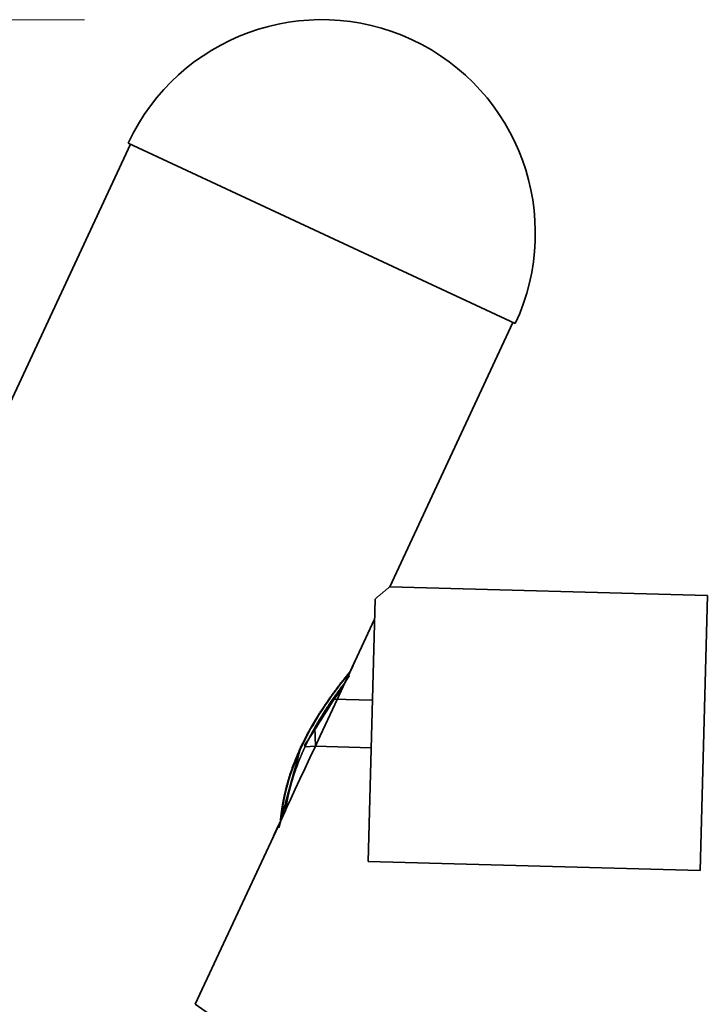
# Model space of a CAD drawing. Units: millimetres. Extents: x 26691 to 53190, y -33 to 13970.
# Drawn here: x 30333 to 30477, y 13763 to 13970 of the extents above; entities that cross this region are included whole.
import ezdxf

# ---------------------------------------------------------------- set-up
doc = ezdxf.new("R2010")
doc.units = ezdxf.units.MM
doc.header["$LTSCALE"] = 100
for name, color, linetype, lineweight in [('Dimension (ISO)', 161, 'Continuous', 18), ('Visible (ISO)', 7, 'Continuous', 35), ('Visible Narrow (ISO)', 7, 'Continuous', 15)]:
    doc.layers.add(name, color=color, linetype=linetype, lineweight=lineweight)
doc.styles.add('Label Text (ISO)', font='tahoma.ttf')
doc.dimstyles.new('Default (ISO)', dxfattribs={"dimscale": 100, "dimtxt": 3.5, "dimasz": 2.5, "dimexe": 1, "dimexo": 0.5, "dimgap": 0.762, "dimtad": 1, "dimtoh": 1, "dimrnd": 1e-08, "dimtxsty": 'Label Text (ISO)', "dimcen": 0.09, "dimdle": 10, "dimclrd": 256, "dimclre": 256, "dimclrt": 256, "dimadec": 0, "dimazin": 2, "dimtfac": 0.7142857313156128, "dimtmove": 0, "dimatfit": 3, "dimfxl": 0, "dimtolj": 1, "dimtzin": 0, "dimlwd": -1, "dimlwe": -1, "dimarcsym": 0})

# ---------------------------------------------------------------- blocks, each defined once
blk = doc.blocks.new('*D3')
at = {"layer": 'Defpoints', "color": 0}
for p in [(27616.97225000581, 13970.42756874186), (30396.83624385405, 13970.42756874186), (28732.62241100381, 10227.34044220482)]:
    blk.add_point(p, dxfattribs=at)
at = {"layer": 'Dimension (ISO)'}
for p, q in [((30346.83624385405, 13970.42756874186), (27516.97225000581, 13970.42756874186)), ((27616.97225000581, 10477.34044220482), (27616.97225000581, 13720.42756874186)), ((28682.62241100381, 10227.34044220482), (27516.97225000581, 10227.34044220482))]:
    blk.add_line(p, q, dxfattribs=at)
for points in [[(27575.30558333914, 13720.42756874186), (27658.63891667248, 13720.42756874186), (27616.97225000581, 13970.42756874186)], [(27575.30558333914, 10477.34044220482), (27658.63891667248, 10477.34044220482), (27616.97225000581, 10227.34044220482)]]:
    blk.add_solid(points, dxfattribs=at)
at = {"layer": 'Dimension (ISO)', "insert": (27176.19871307322, 12098.88400547334), "char_height": 350, "attachment_point": 2, "rotation": 90, "style": 'Label Text (ISO)'}
blk.add_mtext('\\A1;3743', dxfattribs=at)

msp = doc.modelspace()

# ---------------------------------------------------------------- linework, layer by layer
at = {"layer": 'Visible (ISO)'}
for p, q in [((30301.18640121583, 13825.48347962962), (30356.55086272029, 13944.21295047622)), ((30437.6200942707, 13906.40974696353), (30356.0523934374, 13944.44539052019)), ((30411.15544021796, 13850.95752406922), (30437.12162498785, 13906.64218700748)), ((30411.15544021796, 13850.95752406922), (30478.12958710103, 13849.13618061281)), ((30406.57874602511, 13793.06054293183), (30408.08295053307, 13848.37290771614)), ((30476.55287601746, 13791.15761576201), (30478.12958710103, 13849.13618061281)), ((30402.88807657042, 13833.2281055127), (30407.9673089606, 13844.12055452433)), ((30402.76685771199, 13832.96815083191), (30401.79710684458, 13830.88851338557)), ((30402.669447129, 13832.96073297454), (30402.76685771199, 13832.96815083191)), ((30399.14858746262, 13827.27517412283), (30407.50302493617, 13827.04797749947)), ((30395.49372620682, 13817.37086998514), (30395.39711404072, 13821.32832412315)), ((30393.27035999041, 13817.20155970105), (30395.49372620682, 13817.37086998514)), ((30395.49372620682, 13817.37086998514), (30407.23117819762, 13817.05167321484)), ((30389.1903455682, 13803.85322658316), (30388.22059470079, 13801.77358913682)), ((30370.13663050195, 13762.99240276217), (30388.09937584236, 13801.51363445603)), ((30388.12318411778, 13801.76617127945), (30388.22059470079, 13801.77358913682)), ((30406.57874602512, 13793.06054293183), (30476.55287601746, 13791.15761576201)), ((30370.13663050195, 13762.99240276217), (30449.10669217177, 13708.49488575576))]:
    msp.add_line(p, q, dxfattribs=at)
msp.add_arc((30396.83624385405, 13925.42756874186), 45.00000000000096, 334.9999999999986, 154.9999999999986, dxfattribs=at)
for points, knots in [([(30388.09937584235, 13801.51363445603), (30388.09937584236, 13801.51363445607), (30388.10761366987, 13801.60732511406), (30388.14616960538, 13802.00107018682), (30388.17653143181, 13802.3010547545), (30388.26988372388, 13803.09277440439), (30388.33319024934, 13803.58521912607), (30388.5046339168, 13804.71968233773), (30388.61316384955, 13805.36174289061), (30388.88792338787, 13806.76875792855), (30389.06657100283, 13807.58653386892), (30389.51338810208, 13809.35012393381), (30389.78195390268, 13810.2957723775), (30390.40787867779, 13812.2410671946), (30390.76599653359, 13813.2424665239), (30391.54856368839, 13815.2240341983), (30391.97292531742, 13816.20420256532), (30393.37363002693, 13819.20802350845), (30394.54681954903, 13821.35821006346), (30396.97041636755, 13825.30764937042), (30398.21484863331, 13827.11106899764), (30400.22800733056, 13829.87497896565), (30401.16873223938, 13831.08719284745), (30402.17030908097, 13832.34614875926), (30402.43750877211, 13832.67584081636), (30402.79655143155, 13833.11693028147), (30402.88807657042, 13833.2281055127), (30402.88807657042, 13833.2281055127)], [2.389584866838032, 2.389584866838032, 2.389584866900397, 2.389584866900397, 2.678596115930361, 2.678596115930361, 2.96760736502269, 2.96760736502269, 3.25661861411502, 3.25661861411502, 3.545629863207349, 3.545629863207349, 3.854014830824528, 3.854014830824528, 4.162399798441706, 4.162399798441706, 4.470784766058885, 4.470784766058885, 4.779169733676063, 4.779169733676063, 5.465089676407306, 5.465089676407306, 6.151009619138548, 6.151009619138548, 6.763060925543031, 6.763060925543031, 7.069086578745273, 7.069086578745273, 7.375112231946478, 7.375112231946478, 7.375112231947514, 7.375112231947514]), ([(30401.79710684458, 13830.88851338557), (30401.79710684456, 13830.88851338554), (30401.72594270539, 13830.79632467805), (30401.44440042541, 13830.42772228877), (30401.23425541492, 13830.15148558023), (30400.44246487723, 13829.09248381066), (30399.69388197579, 13828.0679364954), (30398.07120903565, 13825.7133584313), (30397.05841794832, 13824.16841707492), (30395.06539887311, 13820.79216902157), (30394.08936868931, 13818.95792952295), (30393.27035999047, 13817.20155970031)], [6.284885775147776, 6.284885775147776, 6.284885775185916, 6.284885775185916, 6.542640979001755, 6.542640979001755, 6.800396182855732, 6.800396182855732, 7.315906590563689, 7.315906590563689, 7.897288494512753, 7.897288494512753, 8.478670398461817, 8.478670398461817, 8.478670398461817, 8.478670398461817]), ([(30392.51084917211, 13817.14372262809), (30393.46065739089, 13819.18059292641), (30394.61143535144, 13821.29571468051), (30396.98580300129, 13825.18166762007), (30398.20363347866, 13826.95651714086), (30400.17173009531, 13829.67492487625), (30401.09013342702, 13830.86612727657), (30402.06724698205, 13832.10259475991), (30402.32777408055, 13832.42625343225), (30402.67773339726, 13832.85914003398), (30402.76685771199, 13832.96815083191), (30402.76685771199, 13832.96815083191)], [0, 0, 0, 0, 0.6742313132882714, 0.6742313132882714, 1.348462626576543, 1.348462626576543, 1.949655687202438, 1.949655687202438, 2.250252217515386, 2.250252217515386, 2.550848747827825, 2.550848747827825, 2.550848747828334, 2.550848747828334]), ([(30388.22059470079, 13801.77358913682), (30388.22059470079, 13801.77358913691), (30388.249934283, 13802.11637994398), (30388.41925980495, 13803.51450071056), (30388.56503628562, 13804.57016584387), (30388.9310932218, 13806.50211345466), (30389.10559114108, 13807.32485070045), (30389.5486823345, 13809.1142786561), (30389.81774367384, 13810.08078843275), (30390.45147042404, 13812.07836689064), (30390.81701782005, 13813.11143398723), (30391.62136397091, 13815.16077326906), (30392.06007770264, 13816.17704009224), (30392.51084917211, 13817.14372262809)], [7.453688270689066, 7.453688270689066, 7.453688270760979, 7.453688270760979, 7.989713959384, 7.989713959384, 8.525739648078934, 8.525739648078934, 8.845724497489567, 8.845724497489567, 9.165709346900197, 9.165709346900197, 9.48569419631083, 9.48569419631083, 9.805679045721462, 9.805679045721462, 9.805679045721462, 9.805679045721462]), ([(30393.27035999047, 13817.20155970031), (30392.87882614512, 13816.36191265934), (30392.49398149696, 13815.48061833391), (30391.77794420507, 13813.70527311304), (30391.4468014471, 13812.81122719314), (30390.86050297904, 13811.08251137158), (30390.60463771546, 13810.24624927405), (30390.17154404873, 13808.69657378828), (30389.99400263173, 13807.9833116907), (30389.60876986454, 13806.30233487084), (30389.43865004041, 13805.37911116898), (30389.23175208991, 13804.15462065538), (30389.1903455682, 13803.85322658316), (30389.1903455682, 13803.85322658316)], [0, 0, 0, 0, 0.277934401418375, 0.277934401418375, 0.55586880283675, 0.55586880283675, 0.833803204255125, 0.833803204255125, 1.1117376056735, 1.1117376056735, 1.578644090795184, 1.578644090795184, 2.045550575916868, 2.045550575916868, 2.045550576128892, 2.045550576128892])]:
    msp.add_open_spline(points, degree=3, knots=knots, dxfattribs=at)
at = {"layer": 'Visible Narrow (ISO)'}
msp.add_open_spline([(30408.08295053307, 13848.37290771613), (30408.17620784373, 13848.45280979813), (30408.26780231022, 13848.53114476228), (30409.23228468971, 13849.35464211296), (30409.94127800349, 13849.94816964026), (30410.90322947848, 13850.74978631977), (30411.15544021796, 13850.95752406922), (30411.15544021796, 13850.95752406922)], degree=3, knots=[12.65788375183016, 12.65788375183016, 12.65788375183016, 12.65788375183016, 12.72026946043378, 12.72026946043378, 13.32754084381827, 13.32754084381827, 13.93481222720119, 13.93481222720119, 13.93481222720276, 13.93481222720276], dxfattribs=at)

# ---------------------------------------------------------------- dimensions: what is measured, and where the dimension line sits
at = {"layer": 'Dimension (ISO)'}
dim = msp.add_linear_dim(base=(27616.97225000581, 13970.42756874186), p1=(28732.62241100381, 10227.34044220482), p2=(30396.83624385405, 13970.42756874186), angle=90, dimstyle='Default (ISO)', override={"dimtoh": 0, "dimdec": 0, "dimtp": 0, "dimtm": -0, "dimtdec": 2, "dimtofl": 0, "dimatfit": 1}, dxfattribs=at)
dim.commit()
dim.dimension.update_dxf_attribs({"geometry": '*D3', "text_midpoint": (27616.97225000581, 12098.88400547334), "dimtype": 160})

doc.saveas('drawing.dxf')
